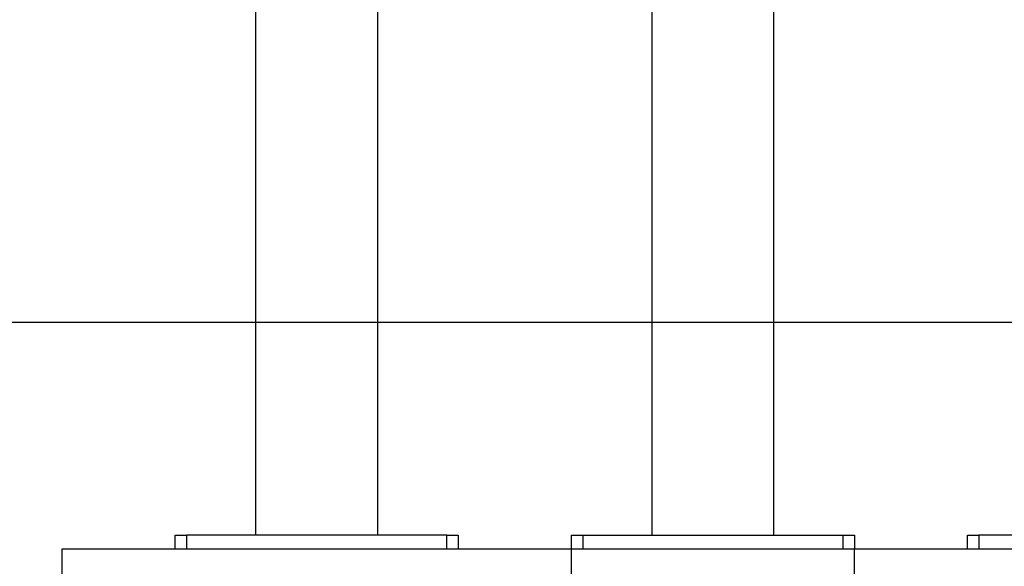
# Model space of a CAD drawing. Units: millimetres. Extents: x -19479 to 14042, y 703 to 31340.
# Drawn here: x 3492 to 4362, y 28824 to 29307 of the extents above; entities that cross this region are included whole.
import ezdxf

# ---------------------------------------------------------------- set-up
doc = ezdxf.new("R2010")
doc.units = ezdxf.units.MM

msp = doc.modelspace()

# ---------------------------------------------------------------- linework, layer by layer
at = {"color": 7, "linetype": 'Continuous', "lineweight": 25}
for p, q in [((4050.09498, 29406.42718), (4050.09498, 28851.62718)), ((4158.09498, 28851.62718), (4158.09498, 29406.42718)), ((3700.09498, 29402.62718), (3700.09498, 28851.62718)), ((3808.09498, 28851.62718), (3808.09498, 29402.62718)), ((3439.91252, 29039.62718), (4574.09498, 29039.62718)), ((3629.09498, 28839.62718), (3629.09498, 28851.62718)), ((3629.09498, 28851.62718), (3639.09498, 28851.62718)), ((3639.09498, 28851.62718), (3639.09498, 28839.62718)), ((3869.09498, 28851.62718), (3639.09498, 28851.62718)), ((3869.09498, 28839.62718), (3869.09498, 28851.62718)), ((3869.09498, 28851.62718), (3879.09498, 28851.62718)), ((3879.09498, 28851.62718), (3879.09498, 28839.62718)), ((3979.09498, 28839.62718), (3979.09498, 28851.62718)), ((3979.09498, 28851.62718), (3989.09498, 28851.62718)), ((3989.09498, 28851.62718), (3989.09498, 28839.62718)), ((3989.09498, 28851.62718), (4219.09498, 28851.62718)), ((4219.09498, 28839.62718), (4219.09498, 28851.62718)), ((4219.09498, 28851.62718), (4229.09498, 28851.62718)), ((4229.09498, 28851.62718), (4229.09498, 28839.62718)), ((4329.09498, 28839.62718), (4329.09498, 28851.62718)), ((4329.09498, 28851.62718), (4339.09498, 28851.62718)), ((4339.09498, 28851.62718), (4339.09498, 28839.62718)), ((4569.09498, 28851.62718), (4339.09498, 28851.62718)), ((3529.09498, 28239.62718), (3529.09498, 28839.62718)), ((3529.09498, 28839.62718), (3979.09498, 28839.62718)), ((3979.09498, 28839.62718), (4229.09498, 28839.62718)), ((3979.09498, 28239.62718), (3979.09498, 28839.62718)), ((4229.09498, 28839.62718), (4679.09498, 28839.62718)), ((4229.09498, 28239.62718), (4229.09498, 28839.62718))]:
    msp.add_line(p, q, dxfattribs=at)

doc.saveas('drawing.dxf')
